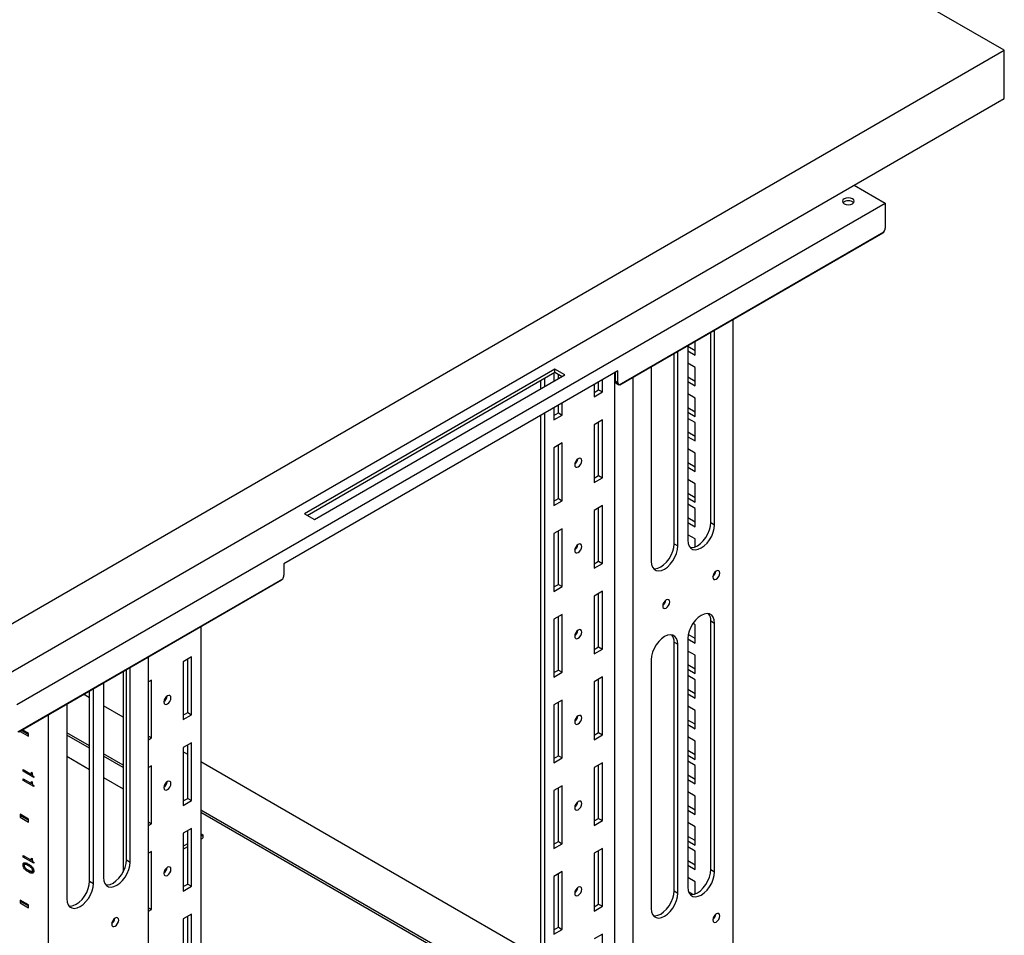
# Model space of a CAD drawing. Units: millimetres. Extents: x 1 to 411, y 0 to 291.
# Drawn here: x 305 to 333, y 232 to 258 of the extents above; entities that cross this region are included whole.
import ezdxf

# ---------------------------------------------------------------- set-up
doc = ezdxf.new("R2010")
doc.units = ezdxf.units.MM

msp = doc.modelspace()

# ---------------------------------------------------------------- linework, layer by layer
at = {"color": 7, "linetype": 'Continuous', "lineweight": 25}
for p, q in [((332.769, 257.324), (304.485, 273.652)), ((302.128, 239.635), (332.769, 257.324)), ((332.769, 255.963), (332.769, 257.324)), ((302.128, 238.274), (332.769, 255.963)), ((328.526, 253.513), (329.403, 253.007)), ((304.89, 238.856), (329.403, 253.007)), ((329.403, 253.007), (329.403, 252.299)), ((321.893, 247.882), (329.371, 252.199)), ((321.914, 247.883), (329.337, 252.168)), ((325.109, 249.727), (325.109, 221.921)), ((324.482, 243.993), (324.482, 249.365)), ((324.59, 243.93), (324.59, 249.428)), ((324.046, 248.715), (324.046, 249.114)), ((323.553, 243.331), (323.553, 248.829)), ((323.836, 248.993), (323.836, 243.495)), ((324.046, 248.84), (323.836, 248.961)), ((323.836, 248.836), (324.046, 248.715)), ((323.445, 243.394), (323.445, 248.767)), ((321.861, 248.272), (312.433, 242.829)), ((320.079, 248.321), (313.008, 244.239)), ((320.362, 248.158), (320.079, 248.321)), ((320.079, 248.234), (320.079, 248.321)), ((321.861, 247.945), (321.861, 248.272)), ((322.799, 248.394), (322.799, 242.896)), ((324.046, 248.368), (323.836, 248.489)), ((324.046, 247.851), (324.046, 248.368)), ((313.083, 244.195), (320.079, 248.234)), ((313.291, 244.076), (320.362, 248.158)), ((319.688, 247.768), (319.688, 248.008)), ((319.796, 247.831), (319.796, 248.071)), ((320.055, 248.22), (320.055, 247.981)), ((320.079, 248.234), (320.286, 248.114)), ((320.183, 248.054), (320.183, 248.174)), ((321.422, 247.678), (321.422, 248.019)), ((321.776, 220.444), (321.776, 248.223)), ((321.785, 248.228), (321.785, 247.989)), ((321.785, 247.989), (321.861, 247.945)), ((322.28, 248.095), (322.28, 220.289)), ((324.046, 247.976), (323.836, 248.097)), ((323.836, 247.972), (324.046, 247.851)), ((321.187, 247.883), (321.187, 247.542)), ((321.187, 247.667), (321.314, 247.741)), ((321.314, 247.741), (321.314, 247.956)), ((321.314, 247.741), (321.422, 247.678)), ((321.813, 247.928), (321.888, 247.884)), ((321.187, 247.542), (321.422, 247.678)), ((324.046, 247.504), (323.836, 247.625)), ((324.046, 246.986), (324.046, 247.504)), ((320.055, 247.23), (320.055, 246.889)), ((320.183, 247.088), (320.183, 247.303)), ((320.291, 247.025), (320.291, 247.366)), ((324.046, 247.112), (323.836, 247.233)), ((319.688, 219.489), (319.688, 247.017)), ((319.796, 219.301), (319.796, 247.08)), ((320.055, 247.014), (320.183, 247.088)), ((320.055, 246.889), (320.291, 247.025)), ((320.183, 247.088), (320.291, 247.025)), ((321.422, 246.892), (321.187, 246.755)), ((321.422, 245.258), (321.422, 246.892)), ((323.836, 247.108), (324.046, 246.986)), ((324.046, 246.812), (323.836, 246.933)), ((321.187, 246.755), (321.187, 245.122)), ((321.314, 245.321), (321.314, 246.829)), ((324.046, 246.295), (324.046, 246.812)), ((324.046, 246.42), (323.836, 246.541)), ((323.836, 246.416), (324.046, 246.295)), ((320.291, 246.238), (320.055, 246.102)), ((320.055, 246.102), (320.055, 244.469)), ((320.183, 244.668), (320.183, 246.176)), ((320.291, 244.605), (320.291, 246.238)), ((324.046, 245.948), (323.836, 246.069)), ((324.046, 245.431), (324.046, 245.948)), ((324.046, 245.556), (323.836, 245.677)), ((323.836, 245.552), (324.046, 245.431)), ((321.187, 245.248), (321.314, 245.321)), ((321.187, 245.122), (321.422, 245.258)), ((321.314, 245.321), (321.422, 245.258)), ((324.046, 245.084), (323.836, 245.205)), ((324.046, 244.567), (324.046, 245.084)), ((320.055, 244.594), (320.183, 244.668)), ((320.183, 244.668), (320.291, 244.605)), ((324.046, 244.692), (323.836, 244.813)), ((323.836, 244.688), (324.046, 244.567)), ((320.055, 244.469), (320.291, 244.605)), ((321.422, 244.472), (321.187, 244.336)), ((321.314, 242.901), (321.314, 244.409)), ((321.422, 242.839), (321.422, 244.472)), ((324.046, 244.393), (323.836, 244.514)), ((324.046, 243.875), (324.046, 244.393)), ((313.008, 244.239), (313.291, 244.076)), ((321.187, 244.336), (321.187, 242.703)), ((324.046, 244.001), (323.836, 244.122)), ((320.291, 243.819), (320.055, 243.683)), ((320.291, 242.186), (320.291, 243.819)), ((323.836, 243.997), (324.046, 243.875)), ((324.482, 243.993), (324.59, 243.93)), ((320.055, 243.683), (320.055, 242.05)), ((320.183, 242.248), (320.183, 243.756)), ((324.046, 243.528), (323.836, 243.65)), ((324.046, 243.311), (324.046, 243.528)), ((323.445, 243.394), (323.553, 243.331)), ((312.433, 242.829), (312.433, 242.503)), ((321.187, 242.828), (321.314, 242.901)), ((321.187, 242.703), (321.422, 242.839)), ((321.314, 242.901), (321.422, 242.839)), ((304.922, 238.085), (312.401, 242.402)), ((304.943, 238.086), (312.366, 242.371)), ((320.055, 242.175), (320.183, 242.248)), ((320.055, 242.05), (320.291, 242.186)), ((320.183, 242.248), (320.291, 242.186)), ((321.422, 242.052), (321.187, 241.916)), ((321.187, 241.916), (321.187, 240.283)), ((321.314, 240.482), (321.314, 241.99)), ((321.422, 240.419), (321.422, 242.052)), ((320.291, 241.399), (320.055, 241.263)), ((320.183, 239.829), (320.183, 241.336)), ((320.291, 239.766), (320.291, 241.399)), ((310.085, 241.054), (310.085, 213.695)), ((320.055, 241.263), (320.055, 239.63)), ((324.046, 241.109), (323.981, 241.146)), ((324.046, 240.592), (324.046, 241.109)), ((324.482, 241.216), (324.59, 241.154)), ((324.482, 234.194), (324.482, 241.216)), ((324.59, 234.132), (324.59, 241.154)), ((324.046, 240.717), (323.847, 240.831)), ((321.187, 240.408), (321.314, 240.482)), ((321.314, 240.482), (321.422, 240.419)), ((323.445, 240.618), (323.553, 240.555)), ((323.445, 233.595), (323.445, 240.618)), ((323.553, 233.533), (323.553, 240.555)), ((323.836, 240.718), (323.836, 233.696)), ((323.836, 240.713), (324.046, 240.592)), ((308.61, 212.397), (308.61, 240.203)), ((309.826, 240.197), (309.59, 240.061)), ((309.826, 238.564), (309.826, 240.197)), ((321.187, 240.283), (321.422, 240.419)), ((324.046, 240.245), (323.836, 240.366)), ((324.046, 239.727), (324.046, 240.245)), ((308.091, 234.405), (308.091, 239.903)), ((309.59, 240.061), (309.59, 238.428)), ((309.717, 238.627), (309.717, 240.134)), ((322.799, 240.12), (322.799, 233.097)), ((324.046, 239.853), (323.836, 239.974)), ((307.888, 239.786), (307.888, 234.125)), ((307.983, 234.468), (307.983, 239.841)), ((320.055, 239.755), (320.183, 239.829)), ((320.055, 239.63), (320.291, 239.766)), ((320.183, 239.829), (320.291, 239.766)), ((321.422, 239.633), (321.187, 239.496)), ((321.422, 237.999), (321.422, 239.633)), ((323.836, 239.849), (324.046, 239.727)), ((324.046, 239.553), (323.836, 239.674)), ((307.337, 239.468), (307.337, 233.97)), ((308.695, 239.544), (308.61, 239.495)), ((308.695, 237.911), (308.695, 239.544)), ((321.187, 239.496), (321.187, 237.863)), ((321.314, 238.062), (321.314, 239.57)), ((324.046, 239.036), (324.046, 239.553)), ((306.946, 239.047), (306.777, 239.144)), ((306.946, 233.869), (306.946, 239.242)), ((307.054, 233.807), (307.054, 239.305)), ((324.046, 239.161), (323.836, 239.282)), ((323.836, 239.157), (324.046, 239.036)), ((306.3, 238.869), (306.3, 233.371)), ((307.888, 238.503), (307.337, 238.821)), ((320.291, 238.979), (320.055, 238.843)), ((320.055, 238.843), (320.055, 237.21)), ((320.183, 237.409), (320.183, 238.917)), ((320.291, 237.346), (320.291, 238.979)), ((324.046, 238.689), (323.836, 238.81)), ((305.781, 210.764), (305.781, 238.57)), ((309.59, 238.553), (309.717, 238.627)), ((309.59, 238.428), (309.826, 238.564)), ((309.717, 238.627), (309.826, 238.564)), ((324.046, 238.172), (324.046, 238.689)), ((324.046, 238.297), (323.836, 238.418)), ((323.836, 238.293), (324.046, 238.172)), ((305.027, 238.122), (304.98, 238.095)), ((304.98, 238.107), (304.98, 238.095)), ((304.98, 238.095), (305.216, 237.959)), ((305.027, 238.134), (305.027, 238.122)), ((305.027, 238.122), (305.216, 238.013)), ((305.216, 238.04), (305.04, 238.142)), ((305.216, 237.959), (305.216, 238.04)), ((306.946, 237.686), (306.3, 238.059)), ((306.946, 237.621), (306.3, 237.994)), ((308.61, 237.96), (308.695, 237.911)), ((321.187, 237.989), (321.314, 238.062)), ((321.187, 237.863), (321.422, 237.999)), ((321.314, 238.062), (321.422, 237.999)), ((308.61, 237.862), (308.695, 237.911)), ((309.826, 237.777), (309.59, 237.641)), ((309.717, 236.207), (309.717, 237.715)), ((309.826, 236.144), (309.826, 237.777)), ((324.046, 237.825), (323.836, 237.946)), ((324.046, 237.308), (324.046, 237.825)), ((306.3, 237.395), (306.946, 237.022)), ((307.888, 237.142), (307.337, 237.46)), ((307.888, 237.077), (307.337, 237.395)), ((309.59, 237.641), (309.59, 236.008)), ((309.717, 237.447), (309.59, 237.52)), ((320.055, 237.335), (320.183, 237.409)), ((320.183, 237.409), (320.291, 237.346)), ((324.046, 237.433), (323.836, 237.554)), ((323.836, 237.429), (324.046, 237.308)), ((308.695, 237.124), (308.61, 237.075)), ((308.695, 235.491), (308.695, 237.124)), ((319.688, 231.691), (310.085, 237.235)), ((320.055, 237.21), (320.291, 237.346)), ((321.422, 237.213), (321.187, 237.077)), ((321.314, 235.642), (321.314, 237.15)), ((321.422, 235.58), (321.422, 237.213)), ((324.046, 237.134), (323.836, 237.255)), ((324.046, 236.616), (324.046, 237.134)), ((305.069, 237.018), (305.3, 236.884)), ((305.069, 236.97), (305.069, 237.018)), ((305.11, 236.994), (305.069, 236.97)), ((305.369, 236.797), (305.069, 236.97)), ((305.3, 236.943), (305.321, 236.931)), ((305.3, 236.884), (305.3, 236.943)), ((305.323, 236.897), (305.3, 236.884)), ((305.329, 236.875), (305.306, 236.888)), ((305.321, 236.931), (305.321, 236.913)), ((321.187, 237.077), (321.187, 235.444)), ((324.046, 236.742), (323.836, 236.863)), ((305.069, 236.761), (305.3, 236.628)), ((305.069, 236.714), (305.069, 236.761)), ((305.11, 236.738), (305.069, 236.714)), ((305.369, 236.541), (305.069, 236.714)), ((305.3, 236.687), (305.321, 236.675)), ((305.3, 236.628), (305.3, 236.687)), ((305.323, 236.641), (305.3, 236.628)), ((305.329, 236.619), (305.306, 236.632)), ((305.321, 236.675), (305.321, 236.657)), ((305.369, 236.821), (305.369, 236.797)), ((305.369, 236.565), (305.369, 236.541)), ((307.337, 236.796), (307.888, 236.478)), ((323.836, 236.738), (324.046, 236.616)), ((320.291, 236.56), (320.055, 236.424)), ((320.055, 236.424), (320.055, 234.791)), ((320.183, 234.989), (320.183, 236.497)), ((320.291, 234.927), (320.291, 236.56)), ((324.046, 236.269), (323.836, 236.39)), ((309.59, 236.133), (309.717, 236.207)), ((309.613, 236.147), (309.59, 236.16)), ((309.59, 236.008), (309.826, 236.144)), ((309.717, 236.207), (309.826, 236.144)), ((324.046, 235.752), (324.046, 236.269)), ((304.98, 235.757), (304.98, 235.675)), ((305.216, 235.621), (304.98, 235.757)), ((305.027, 235.73), (305.027, 235.702)), ((319.688, 230.331), (310.085, 235.874)), ((319.688, 230.265), (310.085, 235.809)), ((324.046, 235.877), (323.836, 235.999)), ((323.836, 235.873), (324.046, 235.752)), ((305.027, 235.702), (304.98, 235.675)), ((304.98, 235.675), (305.216, 235.539)), ((305.027, 235.702), (305.216, 235.593)), ((305.216, 235.539), (305.216, 235.621)), ((308.61, 235.54), (308.695, 235.491)), ((308.61, 235.442), (308.695, 235.491)), ((321.187, 235.569), (321.314, 235.642)), ((321.187, 235.444), (321.422, 235.58)), ((321.314, 235.642), (321.422, 235.58)), ((324.046, 235.405), (323.836, 235.526)), ((309.826, 235.358), (309.59, 235.222)), ((309.59, 235.222), (309.59, 233.588)), ((309.717, 233.787), (309.717, 235.295)), ((309.826, 233.725), (309.826, 235.358)), ((310.085, 235.21), (310.142, 235.177)), ((310.085, 235.144), (310.142, 235.177)), ((310.142, 235.177), (310.142, 235.09)), ((324.046, 234.888), (324.046, 235.405)), ((309.59, 234.859), (309.717, 234.932)), ((310.085, 235.057), (310.142, 235.09)), ((320.055, 234.916), (320.183, 234.989)), ((320.055, 234.791), (320.291, 234.927)), ((320.183, 234.989), (320.291, 234.927)), ((324.046, 235.013), (323.836, 235.134)), ((323.836, 235.009), (324.046, 234.888)), ((308.695, 234.705), (308.61, 234.656)), ((308.695, 233.071), (308.695, 234.705)), ((309.59, 234.772), (309.717, 234.845)), ((321.422, 234.793), (321.187, 234.657)), ((321.187, 234.657), (321.187, 233.024)), ((321.314, 233.223), (321.314, 234.731)), ((321.422, 233.16), (321.422, 234.793)), ((324.046, 234.714), (323.836, 234.835)), ((324.046, 234.197), (324.046, 234.714)), ((305.113, 234.356), (305.066, 234.328)), ((305.069, 234.598), (305.3, 234.465)), ((305.069, 234.551), (305.069, 234.598)), ((305.11, 234.574), (305.069, 234.551)), ((305.369, 234.377), (305.069, 234.551)), ((305.113, 234.356), (305.12, 234.39)), ((305.16, 234.363), (305.113, 234.335)), ((305.117, 234.327), (305.113, 234.356)), ((305.194, 234.364), (305.16, 234.363)), ((305.245, 234.342), (305.198, 234.314)), ((305.199, 234.361), (305.234, 234.341)), ((305.3, 234.523), (305.321, 234.512)), ((305.3, 234.465), (305.3, 234.523)), ((305.323, 234.478), (305.3, 234.465)), ((305.329, 234.455), (305.306, 234.468)), ((305.321, 234.512), (305.321, 234.494)), ((305.369, 234.401), (305.369, 234.377)), ((307.983, 234.468), (308.091, 234.405)), ((324.046, 234.322), (323.836, 234.443)), ((305.117, 234.26), (305.09, 234.244)), ((305.237, 234.291), (305.198, 234.314)), ((305.198, 234.19), (305.237, 234.167)), ((305.246, 234.168), (305.199, 234.141)), ((305.234, 234.121), (305.199, 234.141)), ((305.281, 234.148), (305.234, 234.121)), ((305.348, 234.231), (305.322, 234.216)), ((305.37, 234.171), (305.322, 234.144)), ((305.365, 234.189), (305.336, 234.172)), ((320.291, 234.14), (320.055, 234.004)), ((320.183, 232.57), (320.183, 234.077)), ((320.291, 232.507), (320.291, 234.14)), ((323.836, 234.318), (324.046, 234.197)), ((324.482, 234.194), (324.59, 234.132)), ((306.946, 233.869), (307.054, 233.807)), ((309.59, 233.714), (309.717, 233.787)), ((309.717, 233.787), (309.826, 233.725)), ((320.055, 234.004), (320.055, 232.371)), ((324.046, 233.85), (323.836, 233.971)), ((324.046, 233.512), (324.046, 233.85)), ((309.59, 233.588), (309.826, 233.725)), ((323.445, 233.595), (323.553, 233.533)), ((323.983, 233.494), (323.856, 233.567)), ((304.98, 233.337), (304.98, 233.255)), ((305.216, 233.201), (304.98, 233.337)), ((305.027, 233.283), (304.98, 233.255)), ((304.98, 233.255), (305.216, 233.119)), ((305.027, 233.31), (305.027, 233.283)), ((305.027, 233.283), (305.216, 233.174)), ((305.216, 233.119), (305.216, 233.201)), ((308.61, 233.12), (308.695, 233.071)), ((308.61, 233.022), (308.695, 233.071)), ((321.187, 233.149), (321.314, 233.223)), ((321.187, 233.024), (321.422, 233.16)), ((321.314, 233.223), (321.422, 233.16)), ((309.826, 232.938), (309.59, 232.802)), ((309.59, 232.802), (309.59, 231.169)), ((309.717, 231.367), (309.717, 232.875)), ((309.826, 231.305), (309.826, 232.938)), ((320.055, 232.496), (320.183, 232.57)), ((320.055, 232.371), (320.291, 232.507)), ((320.183, 232.57), (320.291, 232.507)), ((321.422, 232.373), (321.187, 232.237)), ((321.422, 230.74), (321.422, 232.373))]:
    msp.add_line(p, q, dxfattribs=at)
at = {"color": 8, "linetype": 'Continuous', "lineweight": 25}
msp.add_line((305.274, 234.312), (305.237, 234.291), dxfattribs=at)
at = {"color": 7, "linetype": 'Continuous', "lineweight": 25, "flags": 128}
for points in [[(328.248, 252.993), (328.302, 252.973), (328.366, 252.965), (328.43, 252.973), (328.484, 252.993), (328.52, 253.025), (328.533, 253.062), (328.52, 253.098), (328.484, 253.13), (328.43, 253.15), (328.366, 253.158), (328.302, 253.15), (328.248, 253.13), (328.212, 253.098), (328.2, 253.062), (328.212, 253.025), (328.248, 252.993)], [(320.64, 245.623), (320.647, 245.584), (320.669, 245.559), (320.701, 245.553), (320.739, 245.566), (320.777, 245.597), (320.809, 245.64), (320.83, 245.689), (320.838, 245.738), (320.83, 245.777), (320.809, 245.802), (320.777, 245.808), (320.739, 245.795), (320.701, 245.764), (320.669, 245.721), (320.647, 245.671), (320.64, 245.623)], [(323.836, 243.495), (323.846, 243.403), (323.873, 243.327), (323.918, 243.271), (323.978, 243.236), (324.05, 243.225), (324.129, 243.239), (324.213, 243.277), (324.297, 243.336), (324.377, 243.414), (324.448, 243.508), (324.508, 243.611), (324.553, 243.72), (324.581, 243.828), (324.59, 243.93)], [(323.898, 243.291), (323.941, 243.288), (324.021, 243.302), (324.105, 243.339), (324.189, 243.399), (324.268, 243.477), (324.34, 243.57), (324.4, 243.674), (324.445, 243.782), (324.472, 243.89), (324.482, 243.993)], [(320.64, 243.204), (320.647, 243.164), (320.669, 243.139), (320.701, 243.133), (320.739, 243.146), (320.777, 243.177), (320.809, 243.22), (320.83, 243.27), (320.838, 243.318), (320.83, 243.357), (320.809, 243.382), (320.777, 243.388), (320.739, 243.375), (320.701, 243.344), (320.669, 243.301), (320.647, 243.252), (320.64, 243.204)], [(322.799, 242.896), (322.808, 242.804), (322.836, 242.729), (322.881, 242.672), (322.941, 242.637), (323.012, 242.627), (323.092, 242.641), (323.176, 242.678), (323.26, 242.737), (323.34, 242.816), (323.411, 242.909), (323.471, 243.012), (323.516, 243.121), (323.544, 243.229), (323.553, 243.331)], [(322.861, 242.693), (322.904, 242.689), (322.984, 242.703), (323.068, 242.741), (323.152, 242.8), (323.231, 242.878), (323.303, 242.971), (323.363, 243.075), (323.407, 243.183), (323.435, 243.292), (323.445, 243.394)], [(324.538, 242.452), (324.546, 242.413), (324.567, 242.388), (324.6, 242.382), (324.637, 242.395), (324.675, 242.425), (324.707, 242.469), (324.729, 242.518), (324.736, 242.566), (324.729, 242.606), (324.707, 242.63), (324.675, 242.637), (324.637, 242.624), (324.6, 242.593), (324.567, 242.55), (324.546, 242.5), (324.538, 242.452)], [(323.124, 241.636), (323.132, 241.596), (323.153, 241.572), (323.185, 241.565), (323.223, 241.579), (323.261, 241.609), (323.293, 241.652), (323.315, 241.702), (323.322, 241.75), (323.315, 241.789), (323.293, 241.814), (323.261, 241.82), (323.223, 241.807), (323.185, 241.777), (323.153, 241.733), (323.132, 241.684), (323.124, 241.636)], [(324.59, 241.154), (324.581, 241.245), (324.553, 241.321), (324.508, 241.378), (324.448, 241.412), (324.377, 241.423), (324.297, 241.409), (324.213, 241.372), (324.129, 241.312), (324.05, 241.234), (323.978, 241.141), (323.918, 241.037), (323.873, 240.929), (323.846, 240.821), (323.836, 240.718)], [(320.64, 240.784), (320.647, 240.745), (320.669, 240.72), (320.701, 240.714), (320.739, 240.727), (320.777, 240.757), (320.809, 240.801), (320.83, 240.85), (320.838, 240.898), (320.83, 240.938), (320.809, 240.962), (320.777, 240.969), (320.739, 240.955), (320.701, 240.925), (320.669, 240.881), (320.647, 240.832), (320.64, 240.784)], [(323.553, 240.555), (323.544, 240.647), (323.516, 240.722), (323.471, 240.779), (323.411, 240.814), (323.34, 240.824), (323.26, 240.81), (323.176, 240.773), (323.092, 240.714), (323.012, 240.635), (322.941, 240.542), (322.881, 240.439), (322.836, 240.33), (322.808, 240.222), (322.799, 240.12)], [(309.241, 239.043), (309.234, 239.082), (309.212, 239.107), (309.18, 239.113), (309.142, 239.1), (309.104, 239.07), (309.072, 239.026), (309.051, 238.977), (309.043, 238.929), (309.051, 238.889), (309.072, 238.865), (309.104, 238.858), (309.142, 238.872), (309.18, 238.902), (309.212, 238.945), (309.234, 238.995), (309.241, 239.043)], [(320.64, 238.364), (320.647, 238.325), (320.669, 238.3), (320.701, 238.294), (320.739, 238.307), (320.777, 238.338), (320.809, 238.381), (320.83, 238.43), (320.838, 238.479), (320.83, 238.518), (320.809, 238.543), (320.777, 238.549), (320.739, 238.536), (320.701, 238.505), (320.669, 238.462), (320.647, 238.412), (320.64, 238.364)], [(309.241, 236.623), (309.234, 236.663), (309.212, 236.687), (309.18, 236.694), (309.142, 236.68), (309.104, 236.65), (309.072, 236.607), (309.051, 236.557), (309.043, 236.509), (309.051, 236.47), (309.072, 236.445), (309.104, 236.439), (309.142, 236.452), (309.18, 236.482), (309.212, 236.526), (309.234, 236.575), (309.241, 236.623)], [(320.64, 235.945), (320.647, 235.905), (320.669, 235.88), (320.701, 235.874), (320.739, 235.887), (320.777, 235.918), (320.809, 235.961), (320.83, 236.011), (320.838, 236.059), (320.83, 236.098), (320.809, 236.123), (320.777, 236.129), (320.739, 236.116), (320.701, 236.085), (320.669, 236.042), (320.647, 235.993), (320.64, 235.945)], [(307.337, 233.97), (307.346, 233.878), (307.374, 233.802), (307.419, 233.746), (307.479, 233.711), (307.55, 233.701), (307.63, 233.715), (307.714, 233.752), (307.798, 233.811), (307.878, 233.89), (307.949, 233.983), (308.009, 234.086), (308.054, 234.195), (308.082, 234.303), (308.091, 234.405)], [(307.399, 233.767), (307.442, 233.763), (307.522, 233.777), (307.606, 233.815), (307.69, 233.874), (307.769, 233.952), (307.841, 234.045), (307.9, 234.149), (307.945, 234.257), (307.973, 234.365), (307.983, 234.468)], [(309.241, 234.204), (309.234, 234.243), (309.212, 234.268), (309.18, 234.274), (309.142, 234.261), (309.104, 234.23), (309.072, 234.187), (309.051, 234.137), (309.043, 234.089), (309.051, 234.05), (309.072, 234.025), (309.104, 234.019), (309.142, 234.032), (309.18, 234.063), (309.212, 234.106), (309.234, 234.156), (309.241, 234.204)], [(323.836, 233.696), (323.846, 233.605), (323.873, 233.529), (323.918, 233.472), (323.978, 233.438), (324.05, 233.427), (324.129, 233.441), (324.213, 233.478), (324.297, 233.538), (324.377, 233.616), (324.448, 233.709), (324.508, 233.813), (324.553, 233.921), (324.581, 234.029), (324.59, 234.132)], [(323.898, 233.493), (323.941, 233.49), (324.021, 233.503), (324.105, 233.541), (324.189, 233.6), (324.268, 233.679), (324.34, 233.772), (324.4, 233.875), (324.445, 233.984), (324.472, 234.092), (324.482, 234.194)], [(306.3, 233.371), (306.309, 233.28), (306.337, 233.204), (306.382, 233.147), (306.442, 233.113), (306.513, 233.102), (306.593, 233.116), (306.677, 233.153), (306.761, 233.213), (306.841, 233.291), (306.912, 233.384), (306.972, 233.488), (307.017, 233.596), (307.045, 233.704), (307.054, 233.807)], [(306.362, 233.168), (306.405, 233.165), (306.485, 233.178), (306.569, 233.216), (306.652, 233.275), (306.732, 233.354), (306.804, 233.447), (306.863, 233.55), (306.908, 233.659), (306.936, 233.767), (306.946, 233.869)], [(320.64, 233.525), (320.647, 233.485), (320.669, 233.461), (320.701, 233.455), (320.739, 233.468), (320.777, 233.498), (320.809, 233.542), (320.83, 233.591), (320.838, 233.639), (320.83, 233.679), (320.809, 233.703), (320.777, 233.709), (320.739, 233.696), (320.701, 233.666), (320.669, 233.622), (320.647, 233.573), (320.64, 233.525)], [(322.799, 233.097), (322.808, 233.006), (322.836, 232.93), (322.881, 232.873), (322.941, 232.839), (323.012, 232.828), (323.092, 232.842), (323.176, 232.88), (323.26, 232.939), (323.34, 233.017), (323.411, 233.11), (323.471, 233.214), (323.516, 233.322), (323.544, 233.43), (323.553, 233.533)], [(322.861, 232.894), (322.904, 232.891), (322.984, 232.905), (323.068, 232.942), (323.152, 233.002), (323.231, 233.08), (323.303, 233.173), (323.363, 233.276), (323.407, 233.385), (323.435, 233.493), (323.445, 233.595)], [(324.538, 232.773), (324.546, 232.734), (324.567, 232.709), (324.6, 232.703), (324.637, 232.716), (324.675, 232.747), (324.707, 232.79), (324.729, 232.84), (324.736, 232.888), (324.729, 232.927), (324.707, 232.952), (324.675, 232.958), (324.637, 232.945), (324.6, 232.914), (324.567, 232.871), (324.546, 232.821), (324.538, 232.773)], [(307.766, 232.769), (307.758, 232.809), (307.737, 232.834), (307.705, 232.84), (307.667, 232.827), (307.629, 232.796), (307.597, 232.753), (307.575, 232.703), (307.568, 232.655), (307.575, 232.616), (307.597, 232.591), (307.629, 232.585), (307.667, 232.598), (307.705, 232.629), (307.737, 232.672), (307.758, 232.721), (307.766, 232.769)]]:
    msp.add_lwpolyline(points, dxfattribs=at)
at = {"color": 7, "linetype": 'Continuous', "lineweight": 25}
for centre, radius, start, end in [((328.366, 252.853), 0.222, 47.9154, 132.0848), ((329.208, 252.307), 0.196, 326.764, 357.8573), ((321.853, 247.982), 0.0675, 174.5644, 234.1232), ((321.925, 247.938), 0.0645, 173.4699, 240.1037), ((320.51, 245.813), 0.22, 306.3141, 353.6913), ((320.51, 243.393), 0.22, 306.3142, 353.6912), ((312.237, 242.51), 0.196, 326.7639, 357.8568), ((324.408, 242.641), 0.22, 306.3139, 353.6915), ((322.994, 241.825), 0.22, 306.3139, 353.6915), ((324.178, 241.235), 0.305, 356.5202, 37.3231), ((320.51, 240.973), 0.22, 306.3141, 353.6913), ((323.141, 240.636), 0.305, 356.5202, 37.3231), ((308.913, 239.118), 0.22, 306.3141, 353.6913), ((320.51, 238.554), 0.22, 306.3143, 353.6913), ((308.913, 236.698), 0.22, 306.3142, 353.6912), ((320.51, 236.134), 0.22, 306.3141, 353.6912), ((308.913, 234.279), 0.22, 306.3141, 353.6913), ((320.51, 233.714), 0.22, 306.3141, 353.6912), ((307.438, 232.845), 0.22, 306.314, 353.6914), ((324.408, 232.963), 0.22, 306.3138, 353.6914)]:
    msp.add_arc(centre, radius, start, end, dxfattribs=at)
for points, knots in [([(329.371, 252.199), (329.366, 252.192), (329.357, 252.18), (329.342, 252.173), (329.336, 252.169)], [0, 0, 0, 0, 0.549262, 1, 1, 1, 1]), ([(321.913, 247.884), (321.91, 247.882), (321.905, 247.878), (321.897, 247.881), (321.893, 247.882)], [0, 0, 0, 0, 0.450733, 1, 1, 1, 1]), ([(312.401, 242.402), (312.396, 242.395), (312.386, 242.383), (312.372, 242.376), (312.366, 242.373)], [0, 0, 0, 0, 0.549267, 1, 1, 1, 1]), ([(305.321, 236.913), (305.321, 236.904), (305.322, 236.887), (305.331, 236.869), (305.335, 236.861)], [0, 0, 0, 0, 0.560272, 1, 1, 1, 1]), ([(305.335, 236.861), (305.34, 236.852), (305.35, 236.836), (305.363, 236.826), (305.369, 236.821)], [0, 0, 0, 0, 0.5599666, 1, 1, 1, 1]), ([(305.321, 236.657), (305.321, 236.648), (305.322, 236.631), (305.331, 236.613), (305.335, 236.605)], [0, 0, 0, 0, 0.560272, 1, 1, 1, 1]), ([(305.335, 236.605), (305.34, 236.596), (305.35, 236.58), (305.363, 236.569), (305.369, 236.565)], [0, 0, 0, 0, 0.5599666, 1, 1, 1, 1]), ([(305.066, 234.328), (305.067, 234.342), (305.069, 234.367), (305.084, 234.379), (305.09, 234.384)], [0, 0, 0, 0, 0.559497, 1, 1, 1, 1]), ([(305.09, 234.384), (305.099, 234.387), (305.116, 234.393), (305.154, 234.385), (305.182, 234.37), (305.199, 234.361)], [0, 0, 0, 0, 0.279609, 0.559725, 1, 1, 1, 1]), ([(305.198, 234.314), (305.18, 234.324), (305.15, 234.341), (305.124, 234.337), (305.113, 234.335)], [0, 0, 0, 0, 0.561955, 1, 1, 1, 1]), ([(305.234, 234.341), (305.257, 234.328), (305.297, 234.303), (305.33, 234.257), (305.345, 234.237)], [0, 0, 0, 0, 0.561416, 1, 1, 1, 1]), ([(305.321, 234.494), (305.321, 234.484), (305.322, 234.467), (305.331, 234.449), (305.335, 234.441)], [0, 0, 0, 0, 0.560271, 1, 1, 1, 1]), ([(305.335, 234.441), (305.34, 234.433), (305.35, 234.416), (305.363, 234.406), (305.369, 234.401)], [0, 0, 0, 0, 0.559966, 1, 1, 1, 1]), ([(305.09, 234.244), (305.082, 234.26), (305.068, 234.289), (305.067, 234.316), (305.066, 234.328)], [0, 0, 0, 0, 0.5588763, 1, 1, 1, 1]), ([(305.199, 234.141), (305.177, 234.155), (305.137, 234.179), (305.104, 234.224), (305.09, 234.244)], [0, 0, 0, 0, 0.5612896, 1, 1, 1, 1]), ([(305.113, 234.335), (305.108, 234.332), (305.101, 234.327), (305.099, 234.315), (305.099, 234.309)], [0, 0, 0, 0, 0.560258, 1, 1, 1, 1]), ([(305.099, 234.309), (305.1, 234.301), (305.101, 234.287), (305.109, 234.272), (305.113, 234.265)], [0, 0, 0, 0, 0.558802, 1, 1, 1, 1]), ([(305.113, 234.265), (305.119, 234.256), (305.133, 234.236), (305.163, 234.212), (305.184, 234.198), (305.198, 234.19)], [0, 0, 0, 0, 0.2789494, 0.559281, 1, 1, 1, 1]), ([(305.345, 234.097), (305.336, 234.094), (305.319, 234.088), (305.28, 234.097), (305.251, 234.112), (305.234, 234.121)], [0, 0, 0, 0, 0.279523, 0.559671, 1, 1, 1, 1]), ([(305.322, 234.216), (305.316, 234.226), (305.302, 234.245), (305.272, 234.27), (305.251, 234.283), (305.237, 234.291)], [0, 0, 0, 0, 0.278949, 0.559281, 1, 1, 1, 1]), ([(305.237, 234.167), (305.255, 234.157), (305.285, 234.14), (305.311, 234.143), (305.322, 234.144)], [0, 0, 0, 0, 0.56234, 1, 1, 1, 1]), ([(305.362, 234.119), (305.353, 234.12), (305.327, 234.123), (305.299, 234.139), (305.281, 234.148)], [0, 0, 0, 0, 0.370398, 1, 1, 1, 1]), ([(305.336, 234.172), (305.335, 234.18), (305.334, 234.195), (305.326, 234.21), (305.322, 234.216)], [0, 0, 0, 0, 0.558819, 1, 1, 1, 1]), ([(305.322, 234.144), (305.327, 234.148), (305.335, 234.154), (305.336, 234.167), (305.336, 234.172)], [0, 0, 0, 0, 0.559923, 1, 1, 1, 1]), ([(305.345, 234.237), (305.353, 234.221), (305.367, 234.192), (305.369, 234.165), (305.369, 234.153)], [0, 0, 0, 0, 0.558829, 1, 1, 1, 1]), ([(305.369, 234.153), (305.368, 234.139), (305.366, 234.114), (305.351, 234.102), (305.345, 234.097)], [0, 0, 0, 0, 0.559447, 1, 1, 1, 1])]:
    msp.add_open_spline(points, degree=3, knots=knots, dxfattribs=at)

doc.saveas('drawing.dxf')
